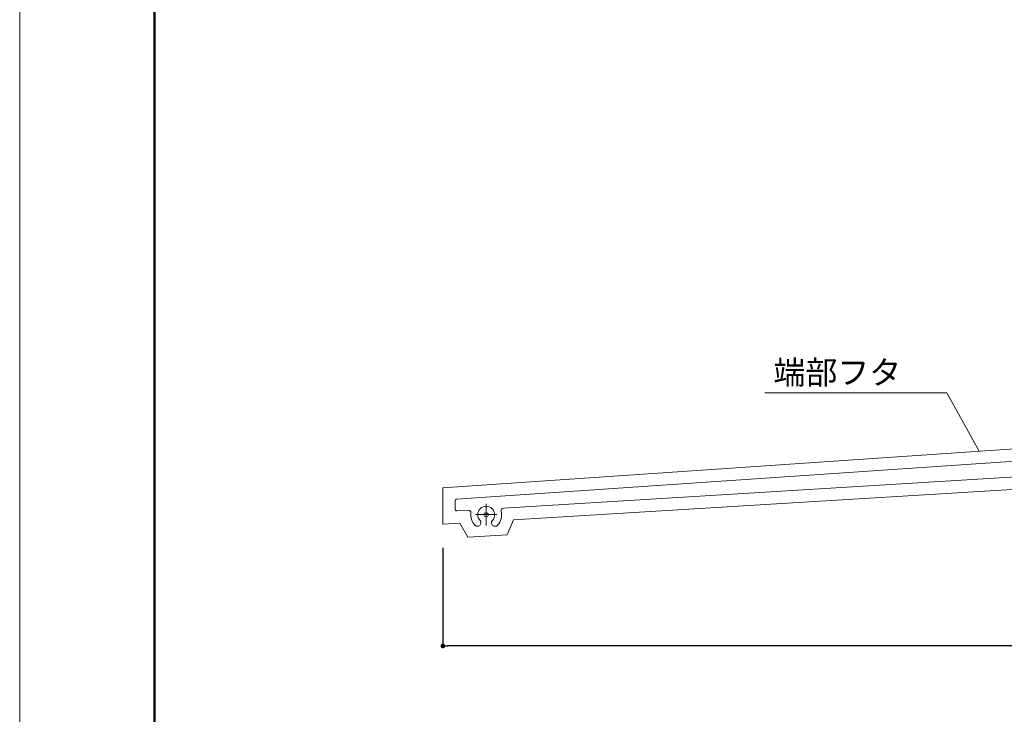
# Model space of a CAD drawing. Units: inches. Extents: x 0 to 819, y 0 to 570.
# Drawn here: x 0 to 210, y 148 to 297 of the extents above; entities that cross this region are included whole.
import ezdxf

# ---------------------------------------------------------------- set-up
doc = ezdxf.new("R2010")
doc.units = ezdxf.units.IN
doc.header["$MEASUREMENT"] = 0
doc.linetypes.add('CENTER2', pattern=[23, 20, -1, 1, -1])
doc.layers.get('DEFPOINTS').update_dxf_attribs({"lineweight": 9})
for name, color, linetype, lineweight in [('フタ', 171, 'Continuous', 9), ('寸法線', 8, 'Continuous', 13), ('引出線', 8, 'Continuous', 13), ('文字', 8, 'Continuous', 18), ('本体', 7, 'Continuous', 20), ('枠', 7, 'Continuous', 20), ('ﾚｲﾔｰ4', 6, 'Continuous', 5)]:
    doc.layers.add(name, color=color, linetype=linetype, lineweight=lineweight)
doc.styles.add('スタイル4', font='simplex.shx', dxfattribs={"bigfont": 'extfont2.shx'})
doc.dimstyles.new('A-DS1-50', dxfattribs={"dimtxt": 130, "dimasz": 35, "dimexe": 0, "dimexo": 0, "dimgap": 1, "dimtad": 1, "dimdec": 1, "dimlfac": 0.2, "dimdsep": 46, "dimtxsty": 'スタイル4', "dimblk": 'DOT', "dimcen": 0.09, "dimclrd": 256, "dimclre": 256, "dimclrt": 256, "dimadec": 1, "dimazin": 0, "dimtfac": 1, "dimtdec": 1, "dimtofl": 0, "dimtmove": 2, "dimatfit": 2, "dimldrblk": 'DOT', "dimfxl": 0, "dimtolj": 1, "dimtzin": 0, "dimarcsym": 0})

# ---------------------------------------------------------------- blocks, each defined once
blk = doc.blocks.new('_Dot')
at = {"color": 0, "linetype": 'ByBlock', "lineweight": -2}
blk.add_line((-0.5, 0), (-1, 0), dxfattribs=at)
at = {"color": 0, "linetype": 'ByBlock', "lineweight": 0, "const_width": 0.5}
blk.add_lwpolyline([(-0.25, 0, 1), (0.25, 0, 1)], format="xyb", close=True, dxfattribs=at)
blk = doc.blocks.new('*D12')
at = {"layer": 'DEFPOINTS', "color": 0, "linetype": 'Continuous', "ltscale": 2}
for p in [(390.37, 201.43), (90.37, 188.86), (90.37, 162.89)]:
    blk.add_point(p, dxfattribs=at)
at = {"layer": '寸法線', "linetype": 'Continuous', "lineweight": -2, "ltscale": 2}
for p, q in [((390.37, 196.43), (390.37, 162.89)), ((90.37, 183.86), (90.37, 162.89)), ((389.37, 162.89), (91.37, 162.89))]:
    blk.add_line(p, q, dxfattribs=at)
at = {"layer": '寸法線', "linetype": 'Continuous', "lineweight": -2, "ltscale": 2, "rotation": 180}
blk.add_blockref('_Dot', (90.37, 162.89), dxfattribs=at)
at = {"layer": '寸法線', "linetype": 'Continuous', "lineweight": -2, "ltscale": 2}
blk.add_blockref('_Dot', (390.37, 162.89), dxfattribs=at)
at = {"layer": '寸法線', "linetype": 'Continuous', "ltscale": 2, "insert": (240.37, 166.39), "char_height": 5, "attachment_point": 5, "style": 'スタイル4'}
blk.add_mtext('\\A1;300', dxfattribs=at)

msp = doc.modelspace()

# ---------------------------------------------------------------- linework, layer by layer
at = {"layer": 'DEFPOINTS', "color": 3}
msp.add_lwpolyline([(0, 0), (806.4, 0), (806.4, 570.24), (0, 570.24)], close=True, dxfattribs=at)
at = {"layer": 'フタ', "linetype": 'Continuous', "ltscale": 4}
msp.add_lwpolyline([(358.14, 205.22, -0.432199), (370.87, 193.24), (370.87, 188.43), (389.02, 188.43), (389.02, 249.65), (377.67, 249.65), (369.87, 247.44), (369.87, 217.58, -0.394415), (368.01, 215.58), (90.37, 196.65), (90.37, 188.86), (93.97, 189.08), (95.72, 186.1), (104.09, 186.61), (105.47, 189.78)], format="xyb", close=True, dxfattribs=at)
at = {"layer": '引出線', "linetype": 'Continuous', "ltscale": 4}
for q in [(159.11, 216.91), (204.87, 204.46)]:
    msp.add_line((197.99, 216.91), q, dxfattribs=at)
at = {"layer": '本体', "ltscale": 4}
msp.add_lwpolyline([(370.66, 213.11), (93.3, 194.2, 0.394415), (93.02, 193.9), (93.02, 192, 0.432199), (93.34, 191.7), (95.82, 191.85, -0.46649), (96.35, 191.29, 0.219105), (97.21, 188.67, 1), (98.31, 189.69, -2.294112), (100.94, 189.69, 1), (102.04, 188.67, 0.2513), (102.83, 191.69, -0.46649), (103.29, 192.3), (367.56, 208.45, -0.432199)], format="xyb", dxfattribs=at)
at = {"layer": '枠', "lineweight": 50}
msp.add_lwpolyline([(28.8, 13.44), (792.96, 13.44), (792.96, 556.8), (28.8, 556.8)], close=True, dxfattribs=at)
at = {"layer": 'ﾚｲﾔｰ4', "linetype": 'CENTER2', "lineweight": 5, "ltscale": 4}
for p, q in [((99.62, 193.22), (99.62, 188.62)), ((101.92, 190.92), (97.32, 190.92))]:
    msp.add_line(p, q, dxfattribs=at)
at = {"layer": 'ﾚｲﾔｰ4', "lineweight": 5, "ltscale": 4}
msp.add_lwpolyline([(99.62, 190.14, 0.267949), (99.29, 190.61, -2.294112), (99.95, 190.61, 0.267949)], format="xyb", close=True, dxfattribs=at)

# ---------------------------------------------------------------- texts
at = {"layer": '文字', "color": 7, "ltscale": 5, "style": 'スタイル4'}
msp.add_text('端部フタ', height=5, dxfattribs=at).set_placement((160.98, 218.78))

# ---------------------------------------------------------------- dimensions: what is measured, and where the dimension line sits
at = {"layer": '寸法線', "linetype": 'Continuous', "ltscale": 2}
dim = msp.add_linear_dim(base=(90.37, 162.89), p1=(390.37, 201.43), p2=(90.37, 188.86), dimstyle='A-DS1-50', override={"dimtxt": 5, "dimasz": 1, "dimexo": 5, "dimdec": 0, "dimlfac": 1}, dxfattribs=at)
dim.commit()
dim.dimension.update_dxf_attribs({"geometry": '*D12', "text_midpoint": (240.37, 166.39)})

doc.saveas('drawing.dxf')
